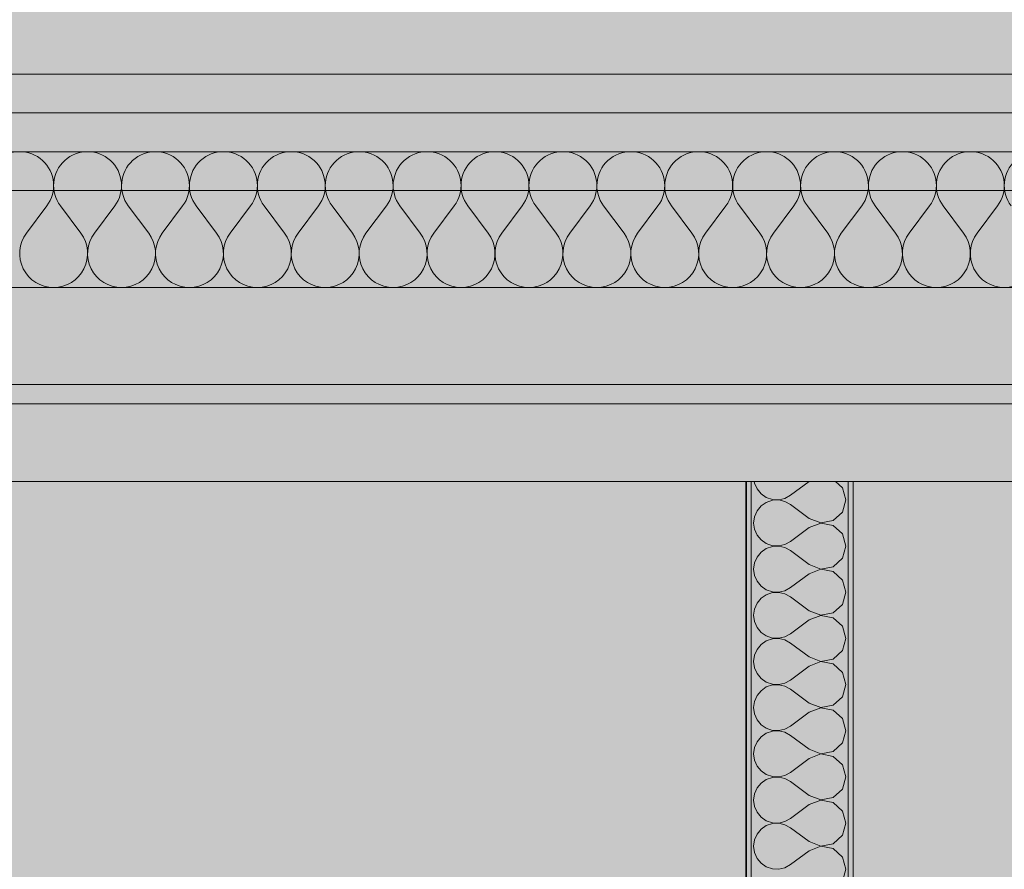
# Model space of a CAD drawing. Units: millimetres. Extents: x -7621925 to -7417987, y -132200 to 18288.
# Drawn here: x -7477847 to -7476832, y 2500 to 3376 of the extents above; entities that cross this region are included whole.
import ezdxf

# ---------------------------------------------------------------- set-up
doc = ezdxf.new("R2010")
doc.units = ezdxf.units.MM
doc.header["$MEASUREMENT"] = 0
doc.layers.add('00 DALLES POUTRES.CBA', color=7, linetype='Continuous')
doc.layers.add('00 MURS.CBA', color=7, linetype='Continuous')
for name, color, linetype, lineweight in [('00 DALLES POUTRES.CBA_Stylo_No__9', 7, 'Continuous', 5), ('00 HACHURES.CBA_Stylo_No__255', 255, 'Continuous', 13), ('00 MURS.CBA_Stylo_No__4', 7, 'Continuous', 5), ('00 MURS.CBA_Stylo_No__9', 7, 'Continuous', 5)]:
    doc.layers.add(name, color=color, linetype=linetype, lineweight=lineweight)
doc.layers.add('00 MURS.CBA_Stylo_No__252', color=7, linetype='Continuous', lineweight=13, true_color=0x929292)

# ---------------------------------------------------------------- blocks, each defined once
blk = doc.blocks.new('Elément de coupe_38', base_point=(-7461792.8, 0))
at = {"layer": '00 DALLES POUTRES.CBA_Stylo_No__9', "color": 7, "linetype": 'Continuous', "lineweight": 5}
for p, q in [((-7470621.5, 3200), (-7486946.1, 3200)), ((-7470621.5, 3000), (-7486946.1, 3000))]:
    blk.add_line(p, q, dxfattribs=at)
blk = doc.blocks.new('Elément de coupe_59', base_point=(-7461792.8, 0))
at = {"layer": '00 MURS.CBA', "linetype": 'Continuous', "lineweight": 0, "true_color": 0x9c9c9c}
for points in [[(-7478830, 2900), (-7478830, 0), (-7477098.8, 0), (-7477098.8, 2900)], [(-7476988.2, 2900), (-7476988.2, 0), (-7475254.1, 0), (-7475254.1, 2900)]]:
    blk.add_hatch(color=253, dxfattribs=at).paths.add_polyline_path(points)
at = {"layer": '00 MURS.CBA_Stylo_No__252', "linetype": 'Continuous', "lineweight": 0, "true_color": 0x242424}
for points in [[(-7478830, 2900), (-7478830, 850.3), (-7478274, 850.2), (-7478331.3, 750.2), (-7478331.3, 0), (-7477098.8, 0), (-7477098.8, 2900)], [(-7476988.2, 2900), (-7476988.2, 850.2), (-7476429.4, 850.2), (-7476486.7, 750.2), (-7476486.7, 0), (-7475254.1, 0), (-7475254.1, 2900)]]:
    blk.add_hatch(color=250, dxfattribs=at).paths.add_polyline_path(points)
at = {"layer": '00 MURS.CBA_Stylo_No__9', "color": 7, "linetype": 'Continuous', "lineweight": 5}
for p, q in [((-7477098.8, 2900), (-7478830, 2900)), ((-7475254.1, 2900), (-7476988.2, 2900))]:
    blk.add_line(p, q, dxfattribs=at)
blk = doc.blocks.new('Elément de coupe_63', base_point=(-7461792.8, 0))
at = {"layer": '00 MURS.CBA', "linetype": 'Continuous', "lineweight": 0, "true_color": 0x9c9c9c}
blk.add_hatch(color=253, dxfattribs=at).paths.add_polyline_path([(-7480686.4, 2980), (-7480686.4, 2900), (-7473193.2, 2900), (-7470774.5, 2900), (-7470774.5, 2980)])
at = {"layer": '00 MURS.CBA_Stylo_No__252', "linetype": 'Continuous', "lineweight": 0, "true_color": 0x242424}
blk.add_hatch(color=250, dxfattribs=at).paths.add_polyline_path([(-7480686.4, 2980), (-7480686.4, 2900), (-7473193.2, 2900), (-7470774.5, 2900), (-7470774.5, 2980)])
blk = doc.blocks.new('*X128', base_point=(-7461792.8, 0))
at = {"layer": '00 MURS.CBA_Stylo_No__9', "color": 7, "linetype": 'Continuous', "lineweight": 5}
for p, q in [((-7477090.2, 2900), (-7477090, 2898.3)), ((-7477090, 2898.3), (-7477087.3, 2892.2)), ((-7477033.7, 2900), (-7477052.8, 2885.7)), ((-7476999.2, 2893.5), (-7477006.3, 2900)), ((-7476995.6, 2881), (-7476999.2, 2893.5)), ((-7477087.3, 2892.2), (-7477083.1, 2887.2)), ((-7477083.1, 2887.2), (-7477077.7, 2883.5)), ((-7477077.7, 2883.5), (-7477071.5, 2881.4)), ((-7477058.5, 2882.5), (-7477052.8, 2885.7)), ((-7477083.1, 2874.7), (-7477087.3, 2869.7)), ((-7477077.7, 2878.4), (-7477083.1, 2874.7)), ((-7477071.5, 2880.5), (-7477077.7, 2878.4)), ((-7477071.5, 2881.4), (-7477064.9, 2881)), ((-7477064.9, 2880.9), (-7477071.5, 2880.5)), ((-7477064.9, 2881), (-7477058.5, 2882.5)), ((-7477058.5, 2879.4), (-7477064.9, 2880.9)), ((-7477052.8, 2876.2), (-7477058.5, 2879.4)), ((-7477033.7, 2861.9), (-7477052.8, 2876.2)), ((-7476999.2, 2868.4), (-7476995.6, 2881)), ((-7477090, 2863.6), (-7477090.9, 2857.1)), ((-7477087.3, 2869.7), (-7477090, 2863.6)), ((-7477008.8, 2859.7), (-7476999.2, 2868.4)), ((-7477090.9, 2857.1), (-7477090, 2850.6)), ((-7477033.7, 2852.4), (-7477052.8, 2838.1)), ((-7477033.7, 2861.9), (-7477021.6, 2857.2)), ((-7477021.6, 2857), (-7477033.7, 2852.4)), ((-7477021.6, 2857.2), (-7477008.8, 2859.7)), ((-7477008.8, 2854.6), (-7477021.6, 2857)), ((-7476999.2, 2845.9), (-7477008.8, 2854.6)), ((-7477090, 2850.6), (-7477087.3, 2844.6)), ((-7477087.3, 2844.6), (-7477083.1, 2839.6)), ((-7476995.6, 2833.3), (-7476999.2, 2845.9)), ((-7477083.1, 2839.6), (-7477077.7, 2835.8)), ((-7477077.7, 2835.8), (-7477071.5, 2833.7)), ((-7477071.5, 2832.9), (-7477077.7, 2830.8)), ((-7477071.5, 2833.7), (-7477064.9, 2833.4)), ((-7477064.9, 2833.2), (-7477071.5, 2832.9)), ((-7477064.9, 2833.4), (-7477058.5, 2834.9)), ((-7477058.5, 2831.8), (-7477064.9, 2833.2)), ((-7477058.5, 2834.9), (-7477052.8, 2838.1)), ((-7476999.2, 2820.8), (-7476995.6, 2833.3)), ((-7477087.3, 2822), (-7477090, 2816)), ((-7477083.1, 2827.1), (-7477087.3, 2822)), ((-7477077.7, 2830.8), (-7477083.1, 2827.1)), ((-7477052.8, 2828.6), (-7477058.5, 2831.8)), ((-7477033.7, 2814.3), (-7477052.8, 2828.6)), ((-7477090, 2816), (-7477090.9, 2809.5)), ((-7477033.7, 2814.3), (-7477021.6, 2809.6)), ((-7477021.6, 2809.6), (-7477008.8, 2812)), ((-7477008.8, 2812), (-7476999.2, 2820.8)), ((-7477090.9, 2809.5), (-7477090, 2803)), ((-7477090, 2803), (-7477087.3, 2797)), ((-7477033.7, 2804.8), (-7477052.8, 2790.5)), ((-7477021.6, 2809.4), (-7477033.7, 2804.8)), ((-7477008.8, 2807), (-7477021.6, 2809.4)), ((-7476999.2, 2798.2), (-7477008.8, 2807)), ((-7477087.3, 2797), (-7477083.1, 2791.9)), ((-7477083.1, 2791.9), (-7477077.7, 2788.2)), ((-7476995.6, 2785.7), (-7476999.2, 2798.2)), ((-7477077.7, 2783.2), (-7477083.1, 2779.5)), ((-7477077.7, 2788.2), (-7477071.5, 2786.1)), ((-7477071.5, 2785.3), (-7477077.7, 2783.2)), ((-7477071.5, 2786.1), (-7477064.9, 2785.8)), ((-7477064.9, 2785.6), (-7477071.5, 2785.3)), ((-7477064.9, 2785.8), (-7477058.5, 2787.3)), ((-7477058.5, 2784.1), (-7477064.9, 2785.6)), ((-7477058.5, 2787.3), (-7477052.8, 2790.5)), ((-7477052.8, 2781), (-7477058.5, 2784.1)), ((-7476999.2, 2773.2), (-7476995.6, 2785.7)), ((-7477087.3, 2774.4), (-7477090, 2768.4)), ((-7477083.1, 2779.5), (-7477087.3, 2774.4)), ((-7477033.7, 2766.7), (-7477052.8, 2781)), ((-7477008.8, 2764.4), (-7476999.2, 2773.2)), ((-7477090, 2768.4), (-7477090.9, 2761.9)), ((-7477090.9, 2761.9), (-7477090, 2755.4)), ((-7477033.7, 2766.7), (-7477021.6, 2762)), ((-7477021.6, 2761.8), (-7477033.7, 2757.1)), ((-7477021.6, 2762), (-7477008.8, 2764.4)), ((-7477008.8, 2759.4), (-7477021.6, 2761.8)), ((-7477090, 2755.4), (-7477087.3, 2749.4)), ((-7477033.7, 2757.1), (-7477052.8, 2742.9)), ((-7476999.2, 2750.6), (-7477008.8, 2759.4)), ((-7477087.3, 2749.4), (-7477083.1, 2744.3)), ((-7477083.1, 2744.3), (-7477077.7, 2740.6)), ((-7477077.7, 2740.6), (-7477071.5, 2738.5)), ((-7477058.5, 2739.7), (-7477052.8, 2742.9)), ((-7476995.6, 2738.1), (-7476999.2, 2750.6)), ((-7477083.1, 2731.9), (-7477087.3, 2726.8)), ((-7477077.7, 2735.6), (-7477083.1, 2731.9)), ((-7477071.5, 2737.7), (-7477077.7, 2735.6)), ((-7477071.5, 2738.5), (-7477064.9, 2738.2)), ((-7477064.9, 2738), (-7477071.5, 2737.7)), ((-7477064.9, 2738.2), (-7477058.5, 2739.7)), ((-7477058.5, 2736.5), (-7477064.9, 2738)), ((-7477052.8, 2733.3), (-7477058.5, 2736.5)), ((-7477033.7, 2719), (-7477052.8, 2733.3)), ((-7476999.2, 2725.6), (-7476995.6, 2738.1)), ((-7477090, 2720.8), (-7477090.9, 2714.3)), ((-7477087.3, 2726.8), (-7477090, 2720.8)), ((-7477008.8, 2716.8), (-7476999.2, 2725.6)), ((-7477090.9, 2714.3), (-7477090, 2707.8)), ((-7477033.7, 2719), (-7477021.6, 2714.4)), ((-7477021.6, 2714.2), (-7477033.7, 2709.5)), ((-7477021.6, 2714.4), (-7477008.8, 2716.8)), ((-7477008.8, 2711.8), (-7477021.6, 2714.2)), ((-7476999.2, 2703), (-7477008.8, 2711.8)), ((-7477090, 2707.8), (-7477087.3, 2701.8)), ((-7477087.3, 2701.8), (-7477083.1, 2696.7)), ((-7477033.7, 2709.5), (-7477052.8, 2695.2)), ((-7476995.6, 2690.5), (-7476999.2, 2703)), ((-7477083.1, 2696.7), (-7477077.7, 2693)), ((-7477077.7, 2693), (-7477071.5, 2690.9)), ((-7477071.5, 2690.1), (-7477077.7, 2688)), ((-7477071.5, 2690.9), (-7477064.9, 2690.6)), ((-7477064.9, 2690.4), (-7477071.5, 2690.1)), ((-7477064.9, 2690.6), (-7477058.5, 2692.1)), ((-7477058.5, 2688.9), (-7477064.9, 2690.4)), ((-7477058.5, 2692.1), (-7477052.8, 2695.2)), ((-7476999.2, 2678), (-7476995.6, 2690.5)), ((-7477083.1, 2684.2), (-7477087.3, 2679.2)), ((-7477077.7, 2688), (-7477083.1, 2684.2)), ((-7477052.8, 2685.7), (-7477058.5, 2688.9)), ((-7477033.7, 2671.4), (-7477052.8, 2685.7)), ((-7477090, 2673.2), (-7477090.9, 2666.7)), ((-7477087.3, 2679.2), (-7477090, 2673.2)), ((-7477033.7, 2671.4), (-7477021.6, 2666.8)), ((-7477008.8, 2669.2), (-7476999.2, 2678)), ((-7477090.9, 2666.7), (-7477090, 2660.2)), ((-7477090, 2660.2), (-7477087.3, 2654.1)), ((-7477033.7, 2661.9), (-7477052.8, 2647.6)), ((-7477021.6, 2666.6), (-7477033.7, 2661.9)), ((-7477021.6, 2666.8), (-7477008.8, 2669.2)), ((-7477008.8, 2664.2), (-7477021.6, 2666.6)), ((-7476999.2, 2655.4), (-7477008.8, 2664.2)), ((-7477087.3, 2654.1), (-7477083.1, 2649.1)), ((-7476995.6, 2642.9), (-7476999.2, 2655.4)), ((-7477083.1, 2649.1), (-7477077.7, 2645.4)), ((-7477077.7, 2640.3), (-7477083.1, 2636.6)), ((-7477077.7, 2645.4), (-7477071.5, 2643.3)), ((-7477071.5, 2642.4), (-7477077.7, 2640.3)), ((-7477071.5, 2643.3), (-7477064.9, 2643)), ((-7477064.9, 2642.8), (-7477071.5, 2642.4)), ((-7477064.9, 2643), (-7477058.5, 2644.4)), ((-7477058.5, 2641.3), (-7477064.9, 2642.8)), ((-7477058.5, 2644.4), (-7477052.8, 2647.6)), ((-7477052.8, 2638.1), (-7477058.5, 2641.3)), ((-7476999.2, 2630.3), (-7476995.6, 2642.9)), ((-7477087.3, 2631.6), (-7477090, 2625.6)), ((-7477083.1, 2636.6), (-7477087.3, 2631.6)), ((-7477033.7, 2623.8), (-7477052.8, 2638.1)), ((-7477008.8, 2621.6), (-7476999.2, 2630.3)), ((-7477090, 2625.6), (-7477090.9, 2619)), ((-7477090.9, 2619), (-7477090, 2612.5)), ((-7477033.7, 2623.8), (-7477021.6, 2619.1)), ((-7477021.6, 2619), (-7477033.7, 2614.3)), ((-7477021.6, 2619.1), (-7477008.8, 2621.6)), ((-7477008.8, 2616.5), (-7477021.6, 2619)), ((-7477090, 2612.5), (-7477087.3, 2606.5)), ((-7477033.7, 2614.3), (-7477052.8, 2600)), ((-7476999.2, 2607.8), (-7477008.8, 2616.5)), ((-7477087.3, 2606.5), (-7477083.1, 2601.5)), ((-7477083.1, 2601.5), (-7477077.7, 2597.8)), ((-7477058.5, 2596.8), (-7477052.8, 2600)), ((-7476995.6, 2595.2), (-7476999.2, 2607.8)), ((-7477083.1, 2589), (-7477087.3, 2583.9)), ((-7477077.7, 2592.7), (-7477083.1, 2589)), ((-7477077.7, 2597.8), (-7477071.5, 2595.7)), ((-7477071.5, 2594.8), (-7477077.7, 2592.7)), ((-7477071.5, 2595.7), (-7477064.9, 2595.3)), ((-7477064.9, 2595.1), (-7477071.5, 2594.8)), ((-7477064.9, 2595.3), (-7477058.5, 2596.8)), ((-7477058.5, 2593.7), (-7477064.9, 2595.1)), ((-7477052.8, 2590.5), (-7477058.5, 2593.7)), ((-7477033.7, 2576.2), (-7477052.8, 2590.5)), ((-7476999.2, 2582.7), (-7476995.6, 2595.2)), ((-7477087.3, 2583.9), (-7477090, 2577.9)), ((-7477008.8, 2573.9), (-7476999.2, 2582.7)), ((-7477090, 2577.9), (-7477090.9, 2571.4)), ((-7477090.9, 2571.4), (-7477090, 2564.9)), ((-7477033.7, 2576.2), (-7477021.6, 2571.5)), ((-7477021.6, 2571.3), (-7477033.7, 2566.7)), ((-7477021.6, 2571.5), (-7477008.8, 2573.9)), ((-7477008.8, 2568.9), (-7477021.6, 2571.3)), ((-7476999.2, 2560.1), (-7477008.8, 2568.9)), ((-7477090, 2564.9), (-7477087.3, 2558.9)), ((-7477087.3, 2558.9), (-7477083.1, 2553.9)), ((-7477033.7, 2566.7), (-7477052.8, 2552.4)), ((-7476995.6, 2547.6), (-7476999.2, 2560.1)), ((-7477083.1, 2553.9), (-7477077.7, 2550.1)), ((-7477077.7, 2550.1), (-7477071.5, 2548)), ((-7477071.5, 2548), (-7477064.9, 2547.7)), ((-7477064.9, 2547.7), (-7477058.5, 2549.2)), ((-7477058.5, 2549.2), (-7477052.8, 2552.4)), ((-7477083.1, 2541.4), (-7477087.3, 2536.3)), ((-7477077.7, 2545.1), (-7477083.1, 2541.4)), ((-7477071.5, 2547.2), (-7477077.7, 2545.1)), ((-7477064.9, 2547.5), (-7477071.5, 2547.2)), ((-7477058.5, 2546), (-7477064.9, 2547.5)), ((-7477052.8, 2542.9), (-7477058.5, 2546)), ((-7477033.7, 2528.6), (-7477052.8, 2542.9)), ((-7476999.2, 2535.1), (-7476995.6, 2547.6)), ((-7477090, 2530.3), (-7477090.9, 2523.8)), ((-7477087.3, 2536.3), (-7477090, 2530.3)), ((-7477033.7, 2528.6), (-7477021.6, 2523.9)), ((-7477008.8, 2526.3), (-7476999.2, 2535.1)), ((-7477090.9, 2523.8), (-7477090, 2517.3)), ((-7477090, 2517.3), (-7477087.3, 2511.3)), ((-7477033.7, 2519), (-7477052.8, 2504.8)), ((-7477021.6, 2523.7), (-7477033.7, 2519)), ((-7477021.6, 2523.9), (-7477008.8, 2526.3)), ((-7477008.8, 2521.3), (-7477021.6, 2523.7)), ((-7476999.2, 2512.5), (-7477008.8, 2521.3)), ((-7477087.3, 2511.3), (-7477083.1, 2506.2)), ((-7476995.6, 2500), (-7476999.2, 2512.5)), ((-7477083.1, 2506.2), (-7477077.7, 2502.5)), ((-7477077.7, 2502.5), (-7477071.5, 2500.4)), ((-7477071.5, 2500.4), (-7477064.9, 2500.1)), ((-7477064.9, 2500.1), (-7477058.5, 2501.6)), ((-7477058.5, 2501.6), (-7477052.8, 2504.8)), ((-7476999.2, 2487.5), (-7476995.6, 2500))]:
    blk.add_line(p, q, dxfattribs=at)
blk = doc.blocks.new('Elément de coupe_115', base_point=(-7461792.8, 0))
at = {"layer": '00 MURS.CBA', "linetype": 'Continuous', "lineweight": 0, "true_color": 0x000000}
for points in [[(-7477098.2, 2900), (-7477098.2, 0), (-7477093.2, 0), (-7477093.2, 2900)], [(-7476993.2, 0), (-7476988.2, 0), (-7476988.2, 2900), (-7476993.2, 2900)]]:
    blk.add_hatch(color=18, dxfattribs=at).paths.add_polyline_path(points)
at = {"layer": '00 MURS.CBA_Stylo_No__252', "linetype": 'Continuous', "lineweight": 0, "true_color": 0x242424}
blk.add_hatch(color=250, dxfattribs=at).paths.add_polyline_path([(-7477098.8, 0), (-7477098.2, 0), (-7477098.2, 2900), (-7477098.8, 2900)])
at = {"layer": '00 MURS.CBA_Stylo_No__9', "color": 7, "linetype": 'Continuous', "lineweight": 5}
for p, q in [((-7477098.8, 2900), (-7477098.2, 2900)), ((-7477098.8, 2900), (-7477098.8, 0)), ((-7477098.2, 2900), (-7477098.2, 0)), ((-7477093.2, 2900), (-7477093.2, 0)), ((-7476993.2, 2900), (-7476993.2, 0)), ((-7476988.2, 2900), (-7476988.2, 0))]:
    blk.add_line(p, q, dxfattribs=at)
at = {"layer": '00 MURS.CBA_Stylo_No__9', "color": 7, "linetype": 'Continuous', "lineweight": 5, "flags": 128}
blk.add_lwpolyline([(-7476988.2, 2900), (-7476993.2, 2900), (-7477093.2, 2900), (-7477098.2, 2900)], dxfattribs=at)
at = {"layer": '00 MURS.CBA', "lineweight": 0}
blk.add_blockref('*X128', (-7461792.8, 0), dxfattribs=at)
blk = doc.blocks.new('Elément de coupe_156', base_point=(-7461792.8, 0))
at = {"layer": '00 MURS.CBA', "linetype": 'Continuous', "lineweight": 0, "true_color": 0x9c9c9c}
for points in [[(-7470621.6, 3280), (-7486946.1, 3280), (-7486946.1, 3200), (-7470621.6, 3200)], [(-7480686.4, 3000), (-7480686.4, 2980), (-7470621.6, 2980), (-7470621.6, 3000)]]:
    blk.add_hatch(color=253, dxfattribs=at).paths.add_polyline_path(points)
at = {"layer": '00 MURS.CBA_Stylo_No__252', "linetype": 'Continuous', "lineweight": 0, "true_color": 0x242424}
blk.add_hatch(color=250, dxfattribs=at).paths.add_polyline_path([(-7480686.4, 3000), (-7480686.4, 2980), (-7470621.6, 2980), (-7470621.6, 3000)])
at = {"layer": '00 MURS.CBA_Stylo_No__9', "color": 7, "linetype": 'Continuous', "lineweight": 5}
for p, q in [((-7486946.1, 3280), (-7470621.6, 3280)), ((-7480686.4, 2980), (-7470621.6, 2980))]:
    blk.add_line(p, q, dxfattribs=at)
blk = doc.blocks.new('*X230', base_point=(-7461792.8, 0))
at = {"layer": '00 MURS.CBA_Stylo_No__4', "color": 7, "linetype": 'Continuous', "lineweight": 5}
for p, q in [((-7477819.4, 3184), (-7477840.4, 3156)), ((-7477805.4, 3184), (-7477784.4, 3156)), ((-7477749.4, 3184), (-7477770.4, 3156)), ((-7477735.4, 3184), (-7477714.4, 3156)), ((-7477679.4, 3184), (-7477700.4, 3156)), ((-7477665.4, 3184), (-7477644.4, 3156)), ((-7477609.4, 3184), (-7477630.4, 3156)), ((-7477595.4, 3184), (-7477574.4, 3156)), ((-7477539.4, 3184), (-7477560.4, 3156)), ((-7477525.4, 3184), (-7477504.4, 3156)), ((-7477469.4, 3184), (-7477490.4, 3156)), ((-7477455.4, 3184), (-7477434.4, 3156)), ((-7477399.4, 3184), (-7477420.4, 3156)), ((-7477385.4, 3184), (-7477364.4, 3156)), ((-7477329.4, 3184), (-7477350.4, 3156)), ((-7477315.4, 3184), (-7477294.4, 3156)), ((-7477259.4, 3184), (-7477280.4, 3156)), ((-7477245.4, 3184), (-7477224.4, 3156)), ((-7477189.4, 3184), (-7477210.4, 3156)), ((-7477175.4, 3184), (-7477154.4, 3156)), ((-7477119.4, 3184), (-7477140.4, 3156)), ((-7477105.4, 3184), (-7477084.4, 3156)), ((-7477049.4, 3184), (-7477070.4, 3156)), ((-7477035.4, 3184), (-7477014.4, 3156)), ((-7476979.4, 3184), (-7477000.4, 3156)), ((-7476965.4, 3184), (-7476944.4, 3156)), ((-7476909.4, 3184), (-7476930.4, 3156)), ((-7476895.4, 3184), (-7476874.4, 3156)), ((-7476839.4, 3184), (-7476860.4, 3156))]:
    blk.add_line(p, q, dxfattribs=at)
for centre, start, end in [((-7477847.4, 3205), 323.1301, 216.8699), ((-7477777.4, 3205), 323.1301, 216.8699), ((-7477707.4, 3205), 323.1301, 216.8699), ((-7477637.4, 3205), 323.1301, 216.8699), ((-7477567.4, 3205), 323.1301, 216.8699), ((-7477497.4, 3205), 323.1301, 216.8699), ((-7477427.4, 3205), 323.1301, 216.8699), ((-7477357.4, 3205), 323.1301, 216.8699), ((-7477287.4, 3205), 323.1301, 216.8699), ((-7477217.4, 3205), 323.1301, 216.8699), ((-7477147.4, 3205), 323.1301, 216.8699), ((-7477077.4, 3205), 323.1301, 216.8699), ((-7477007.4, 3205), 323.1301, 216.8699), ((-7476937.4, 3205), 323.1301, 216.8699), ((-7476867.4, 3205), 323.1301, 216.8699), ((-7476797.4, 3205), 323.1301, 216.8699), ((-7477812.4, 3135), 143.1301, 270), ((-7477812.4, 3135), 270, 36.8699), ((-7477742.4, 3135), 143.1301, 270), ((-7477742.4, 3135), 270, 36.8699), ((-7477672.4, 3135), 143.1301, 270), ((-7477672.4, 3135), 270, 36.8699), ((-7477602.4, 3135), 143.1301, 270), ((-7477602.4, 3135), 270, 36.8699), ((-7477532.4, 3135), 143.1301, 270), ((-7477532.4, 3135), 270, 36.8699), ((-7477462.4, 3135), 143.1301, 270), ((-7477462.4, 3135), 270, 36.8699), ((-7477392.4, 3135), 143.1301, 270), ((-7477392.4, 3135), 270, 36.8699), ((-7477322.4, 3135), 143.1301, 270), ((-7477322.4, 3135), 270, 36.8699), ((-7477252.4, 3135), 143.1301, 270), ((-7477252.4, 3135), 270, 36.8699), ((-7477182.4, 3135), 143.1301, 270), ((-7477182.4, 3135), 270, 36.8699), ((-7477112.4, 3135), 143.1301, 270), ((-7477112.4, 3135), 270, 36.8699), ((-7477042.4, 3135), 143.1301, 270), ((-7477042.4, 3135), 270, 36.8699), ((-7476972.4, 3135), 143.1301, 270), ((-7476972.4, 3135), 270, 36.8699), ((-7476902.4, 3135), 143.1301, 270), ((-7476902.4, 3135), 270, 36.8699), ((-7476832.4, 3135), 143.1301, 270), ((-7476832.4, 3135), 270, 36.8699)]:
    blk.add_arc(centre, 35, start, end, dxfattribs=at)
blk = doc.blocks.new('Hachure_4', base_point=(-7461792.8, 2000))
at = {"layer": '00 MURS.CBA_Stylo_No__9', "color": 7, "linetype": 'Continuous', "lineweight": 5}
for p, q in [((-7456240.9, 3240), (-7486946.1, 3240)), ((-7486946.1, 3100), (-7456240.9, 3100))]:
    blk.add_line(p, q, dxfattribs=at)
at = {"layer": '00 MURS.CBA_Stylo_No__4', "color": 7, "linetype": 'Continuous', "lineweight": 5}
blk.add_blockref('*X230', (-7461792.8, 0), dxfattribs=at)

msp = doc.modelspace()

# ---------------------------------------------------------------- hatches: boundary and pattern name
at = {"layer": '00 HACHURES.CBA_Stylo_No__255', "linetype": 'Continuous', "lineweight": 13}
msp.add_hatch(color=255, dxfattribs=at).paths.add_polyline_path([(-7487278.88, 5257.2), (-7470507.27, 5257.2), (-7470507.27, 4357.2), (-7456326.54, 4357.2), (-7456126.54, 4357.2), (-7456126.54, -42.8), (-7487278.88, -42.8)])
at = {"layer": '00 MURS.CBA_Stylo_No__4', "linetype": 'Continuous', "lineweight": 5}
h = msp.add_hatch(dxfattribs=at)
h.set_pattern_fill('BETON_DE_PROPRETE', style=0, pattern_type=2)
h.set_pattern_definition([(90, (-7489642.36, 3380), (-311.7692, 0), [30, -150]), (90, (-7489798.24, 3470), (-311.7692, 0), [30, -150]), (150, (-7489642.36, 3380), (155.8846, 270), [30, -150]), (150, (-7489642.36, 3560), (155.8846, 270), [30, -150]), (210, (-7489642.36, 3410), (-155.8846, 270), [30, -150]), (210, (-7489642.36, 3590), (-155.8846, 270), [30, -150]), (90, (-7489672.356, 3380), (-60, 0), [0, -60, 0, -90]), (135, (-7489672.356, 3410), (42.42641, 42.42641), [0, -45, 0, -75])])
h.paths.add_polyline_path([(-7456240.91, 3240), (-7456240.91, 3320), (-7486946.14, 3320), (-7486946.14, 3240)])
at = {"layer": '00 MURS.CBA_Stylo_No__9', "linetype": 'Continuous', "lineweight": 5}
msp.add_hatch(color=7, dxfattribs=at).paths.add_polyline_path([(-7486994.13, 2900), (-7486994.13, 3100), (-7456040.91, 3100), (-7456040.91, 2900)])

# ---------------------------------------------------------------- linework, layer by layer
at = {"layer": '00 MURS.CBA_Stylo_No__9', "color": 7, "linetype": 'Continuous', "lineweight": 5, "flags": 128}
msp.add_lwpolyline([(-7456240.91, 3240), (-7456240.91, 3320), (-7486946.14, 3320), (-7486946.14, 3240)], close=True, dxfattribs=at)

# ---------------------------------------------------------------- block references
at = {"layer": '00 DALLES POUTRES.CBA', "lineweight": 0}
msp.add_blockref('Elément de coupe_38', (-7461792.78, 0), dxfattribs=at)
at = {"layer": '00 MURS.CBA', "lineweight": 0}
for name in ['Elément de coupe_156', 'Elément de coupe_63', 'Elément de coupe_59', 'Elément de coupe_115']:
    msp.add_blockref(name, (-7461792.78, 0), dxfattribs=at)
at = {"layer": '00 MURS.CBA_Stylo_No__4', "color": 7, "linetype": 'Continuous', "lineweight": 5}
msp.add_blockref('Hachure_4', (-7461792.78, 2000), dxfattribs=at)

doc.saveas('drawing.dxf')
